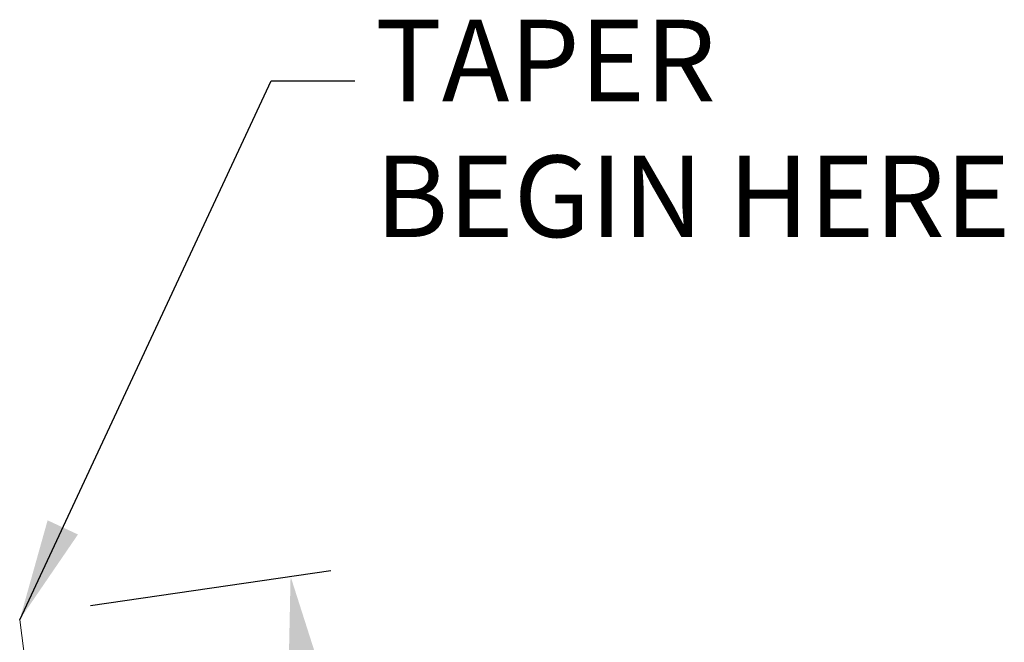
# Model space of a CAD drawing. Units: millimetres. Extents: x -46 to 2455, y 61321 to 63094.
# Drawn here: x 616 to 810, y 61770 to 61892 of the extents above; entities that cross this region are included whole.
import ezdxf

# ---------------------------------------------------------------- set-up
doc = ezdxf.new("R2010")
doc.units = ezdxf.units.MM
doc.header["$LTSCALE"] = 5
for name, color, linetype, lineweight in [('0-SF-THICK LINER', 7, 'Continuous', 18), ('Net Dim', 5, 'Continuous', 18), ('Net Thay', 250, 'Continuous', 25)]:
    doc.layers.add(name, color=color, linetype=linetype, lineweight=lineweight)
doc.styles.add('NDC_STD', font='arial.ttf')
doc.dimstyles.new('NDC_11 (in-mm)', dxfattribs={"dimscale": 8, "dimtxt": 2.5, "dimasz": 2.5, "dimexe": 2, "dimexo": 1, "dimgap": 0.5, "dimtad": 0, "dimlfac": 0.03937, "dimzin": 9, "dimdsep": 46, "dimtxsty": 'NDC_STD', "dimcen": 0, "dimclrt": 256, "dimadec": 0, "dimazin": 0, "dimtfac": 1, "dimtmove": 0, "dimatfit": 3, "dimfxl": 0, "dimfrac": 2, "dimtolj": 1, "dimtzin": 0, "dimarcsym": 0})
doc.dimstyles.new('NDC_8 (in-mm)', dxfattribs={"dimscale": 8, "dimtxt": 2, "dimasz": 2, "dimexe": 1, "dimexo": 2, "dimgap": 0.5, "dimtad": 0, "dimlfac": 0.03937, "dimzin": 9, "dimdsep": 46, "dimtxsty": 'NDC_STD', "dimcen": 0, "dimclrt": 256, "dimadec": 0, "dimazin": 0, "dimtfac": 1, "dimtmove": 0, "dimatfit": 3, "dimfxl": 0, "dimfrac": 2, "dimtolj": 1, "dimtzin": 0, "dimarcsym": 0})

# ---------------------------------------------------------------- blocks, each defined once
blk = doc.blocks.new('*D5')
at = {"layer": 'Defpoints', "color": 0, "transparency": 16777216}
for p in [(614.27, 61774.7), (690.93, 61634.63), (635.8, 61626.62)]:
    blk.add_point(p, dxfattribs=at)
at = {"layer": 'Net Dim', "color": 0, "lineweight": -2, "transparency": 16777216}
for p, q in [((630.1, 61777), (677.31, 61783.87)), ((671.7, 61766.88), (673.55, 61754.19)), ((688.62, 61650.47), (686.78, 61663.16)), ((651.63, 61628.92), (698.84, 61635.79))]:
    blk.add_line(p, q, dxfattribs=at)
at = {"layer": 'Net Dim', "color": 0, "transparency": 16777216}
for points in [[(674.34, 61767.26), (669.06, 61766.5), (669.4, 61782.71)], [(691.26, 61650.85), (685.98, 61650.08), (690.93, 61634.63)]]:
    blk.add_solid(points, dxfattribs=at)
at = {"layer": 'Net Dim', "transparency": 16777216, "char_height": 16, "attachment_point": 5, "rotation": 278.2715, "style": 'NDC_STD'}
for s, insert in [('\\A1;[150mm]', (666.06, 61706.62)), ('\\A1;5.89"', (692.2, 61710.43))]:
    blk.add_mtext(s, dxfattribs=dict(at, insert=insert))

msp = doc.modelspace()

# ---------------------------------------------------------------- linework, layer by layer
at = {"layer": '0-SF-THICK LINER'}
msp.add_line((635.797, 61626.621), (616.19, 61774.21), dxfattribs=at)

# ---------------------------------------------------------------- texts
at = {"layer": 'Net Thay', "insert": (686.033, 61891.984), "char_height": 16, "attachment_point": 1, "style": 'NDC_STD'}
msp.add_mtext('TAPER\\PBEGIN HERE', dxfattribs=at)

# ---------------------------------------------------------------- dimensions: what is measured, and where the dimension line sits
at = {"layer": 'Net Dim'}
dim = msp.add_aligned_dim(p1=(614.27, 61774.7), p2=(635.797, 61626.621), distance=55.708, dimstyle='NDC_8 (in-mm)', override={"dimpost": '"\\X'}, dxfattribs=at)
dim.commit()
dim.dimension.update_dxf_attribs({"geometry": '*D5', "text_midpoint": (680.162, 61708.675)})

# ---------------------------------------------------------------- leaders
at = {"layer": 'Net Thay'}
msp.add_leader([(616.19, 61774.21), (665.588, 61879.984), (682.033, 61879.984)], dimstyle='NDC_11 (in-mm)', dxfattribs=at)

doc.saveas('drawing.dxf')
